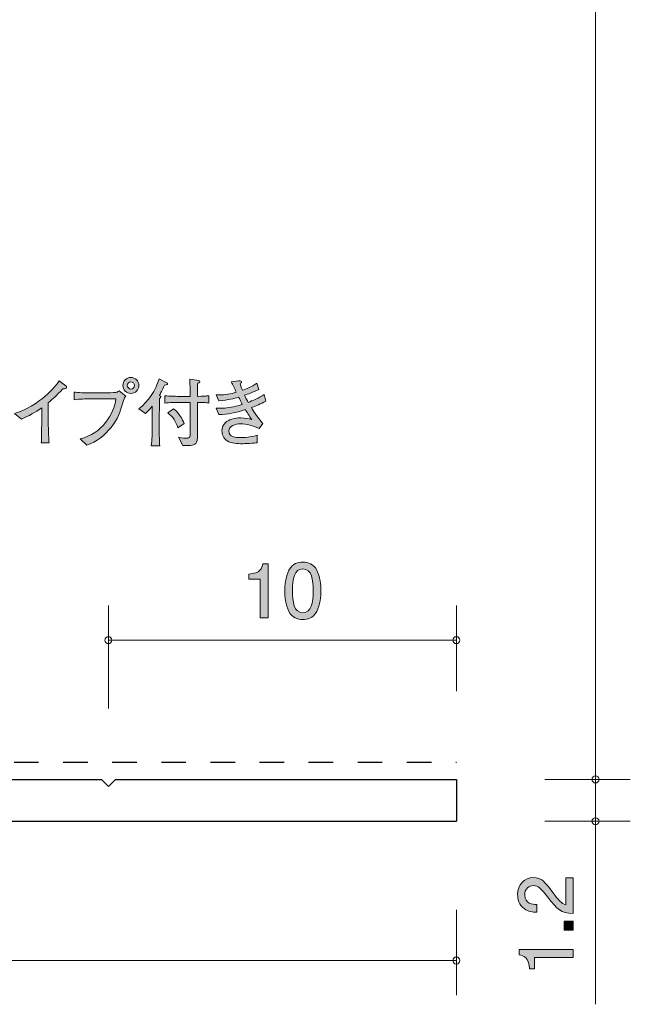
# Model space of a CAD drawing. Units: inches. Extents: x 73 to 108.1, y -155.2 to -98.6.
# Drawn here: x 90.5 to 108.1, y -155.2 to -126.9 of the extents above; entities that cross this region are included whole.
import ezdxf

# ---------------------------------------------------------------- set-up
doc = ezdxf.new("R2010")
doc.units = ezdxf.units.IN
doc.header["$MEASUREMENT"] = 0
doc.linetypes.add('AI-Linetype-1', pattern=[1.411111, 0.705556, -0.705556])
doc.layers.add('_U+30EC_U+30A4_U+30E4_U+30FC 1', color=7, linetype='Continuous')

# ---------------------------------------------------------------- blocks, each defined once
blk = doc.blocks.new('block 2')
at = {"layer": '_U+30EC_U+30A4_U+30E4_U+30FC 1', "true_color": 0x221814}
h = blk.add_hatch(color=179, dxfattribs=at)
h.dxf.hatch_style = 2
edge = h.paths.add_edge_path()
edge.add_spline(control_points=[(91.788, -137.49), (91.579, -137.704), (91.507, -137.776), (91.365, -137.894), (91.365, -137.894), (91.365, -138.461), (91.365, -138.461), (91.365, -138.612), (91.372, -138.631), (91.376, -138.808), (91.378, -138.94), (91.385, -138.988), (91.391, -139.047), (91.391, -139.047), (91.165, -139.047), (91.165, -139.047), (91.169, -139.003), (91.173, -138.957), (91.173, -138.948), (91.173, -138.868), (91.177, -138.516), (91.177, -138.445), (91.177, -138.445), (91.177, -138.038), (91.177, -138.038), (90.995, -138.163), (90.801, -138.273), (90.598, -138.36), (90.598, -138.36), (90.395, -138.197), (90.395, -138.197), (90.517, -138.161), (90.773, -138.087), (91.118, -137.831), (91.334, -137.672), (91.527, -137.484), (91.679, -137.264), (91.679, -137.264), (91.871, -137.408), (91.871, -137.408), (91.884, -137.418), (91.892, -137.433), (91.892, -137.446), (91.892, -137.486), (91.855, -137.486), (91.788, -137.49)], knot_values=[0, 0, 0, 0, 1, 1, 1, 2, 2, 2, 3, 3, 3, 4, 4, 4, 5, 5, 5, 6, 6, 6, 7, 7, 7, 8, 8, 8, 9, 9, 9, 10, 10, 10, 11, 11, 11, 12, 12, 12, 13, 13, 13, 14, 14, 14, 15, 15, 15, 15], degree=3, periodic=1)
h = blk.add_hatch(color=179, dxfattribs=at)
h.dxf.hatch_style = 2
edge = h.paths.add_edge_path()
edge.add_spline(control_points=[(93.53, -137.822), (93.419, -138.191), (93.368, -138.349), (93.171, -138.599), (92.987, -138.829), (92.75, -139.016), (92.47, -139.109), (92.47, -139.109), (92.278, -138.929), (92.278, -138.929), (92.919, -138.777), (93.249, -138.22), (93.312, -137.78), (93.312, -137.78), (92.547, -137.78), (92.547, -137.78), (92.454, -137.78), (92.27, -137.785), (92.113, -137.803), (92.113, -137.803), (92.113, -137.583), (92.113, -137.583), (92.2, -137.605), (92.452, -137.605), (92.551, -137.605), (92.551, -137.605), (92.982, -137.605), (92.982, -137.605), (93.025, -137.605), (93.259, -137.603), (93.298, -137.596), (93.34, -137.59), (93.342, -137.588), (93.403, -137.548), (93.403, -137.548), (93.592, -137.702), (93.592, -137.702), (93.563, -137.731), (93.547, -137.763), (93.53, -137.822)], knot_values=[0, 0, 0, 0, 1, 1, 1, 2, 2, 2, 3, 3, 3, 4, 4, 4, 5, 5, 5, 6, 6, 6, 7, 7, 7, 8, 8, 8, 9, 9, 9, 10, 10, 10, 11, 11, 11, 12, 12, 12, 13, 13, 13, 13], degree=3, periodic=1)
edge = h.paths.add_edge_path()
edge.add_spline(control_points=[(93.74, -137.624), (93.613, -137.624), (93.512, -137.522), (93.512, -137.395), (93.512, -137.268), (93.613, -137.165), (93.74, -137.165), (93.867, -137.165), (93.97, -137.268), (93.97, -137.395), (93.97, -137.522), (93.867, -137.624), (93.74, -137.624)], knot_values=[0, 0, 0, 0, 1, 1, 1, 2, 2, 2, 3, 3, 3, 4, 4, 4, 4], degree=3, periodic=1)
edge = h.paths.add_edge_path()
edge.add_spline(control_points=[(93.738, -137.294), (93.683, -137.294), (93.638, -137.338), (93.638, -137.393), (93.638, -137.45), (93.683, -137.499), (93.742, -137.499), (93.801, -137.499), (93.842, -137.448), (93.842, -137.395), (93.842, -137.338), (93.795, -137.294), (93.738, -137.294)], knot_values=[0, 0, 0, 0, 1, 1, 1, 2, 2, 2, 3, 3, 3, 4, 4, 4, 4], degree=3, periodic=1)
h = blk.add_hatch(color=179, dxfattribs=at)
h.dxf.hatch_style = 2
edge = h.paths.add_edge_path()
edge.add_spline(control_points=[(94.706, -137.387), (94.638, -137.539), (94.596, -137.617), (94.558, -137.685), (94.6, -137.706), (94.604, -137.708), (94.604, -137.723), (94.604, -137.736), (94.571, -137.77), (94.56, -137.778), (94.558, -137.975), (94.558, -137.996), (94.558, -138.129), (94.555, -138.142), (94.555, -138.157), (94.555, -138.172), (94.555, -138.172), (94.555, -138.707), (94.555, -138.707), (94.555, -138.779), (94.56, -139.014), (94.569, -139.124), (94.569, -139.124), (94.325, -139.124), (94.325, -139.124), (94.348, -138.965), (94.355, -138.724), (94.355, -138.703), (94.355, -138.703), (94.355, -137.985), (94.355, -137.985), (94.264, -138.1), (94.203, -138.159), (94.16, -138.201), (94.16, -138.201), (93.97, -138.064), (93.97, -138.064), (94.251, -137.848), (94.444, -137.539), (94.555, -137.203), (94.555, -137.203), (94.776, -137.317), (94.776, -137.317), (94.788, -137.323), (94.797, -137.327), (94.797, -137.342), (94.797, -137.368), (94.78, -137.372), (94.706, -137.387)], knot_values=[0, 0, 0, 0, 1, 1, 1, 2, 2, 2, 3, 3, 3, 4, 4, 4, 5, 5, 5, 6, 6, 6, 7, 7, 7, 8, 8, 8, 9, 9, 9, 10, 10, 10, 11, 11, 11, 12, 12, 12, 13, 13, 13, 14, 14, 14, 15, 15, 15, 16, 16, 16, 16], degree=3, periodic=1)
edge = h.paths.add_edge_path()
edge.add_spline(control_points=[(95.857, -137.886), (95.787, -137.882), (95.719, -137.882), (95.652, -137.882), (95.652, -137.882), (95.652, -138.656), (95.652, -138.656), (95.652, -138.92), (95.65, -138.95), (95.643, -138.98), (95.609, -139.113), (95.508, -139.122), (95.332, -139.122), (95.292, -139.122), (95.275, -139.122), (95.235, -139.117), (95.235, -139.117), (95.11, -138.876), (95.11, -138.876), (95.227, -138.908), (95.309, -138.908), (95.332, -138.908), (95.402, -138.908), (95.436, -138.891), (95.44, -138.834), (95.44, -138.821), (95.442, -138.724), (95.442, -138.666), (95.442, -138.666), (95.442, -137.88), (95.442, -137.88), (95.442, -137.88), (95.148, -137.88), (95.148, -137.88), (95.002, -137.88), (94.856, -137.886), (94.712, -137.899), (94.712, -137.899), (94.712, -137.692), (94.712, -137.692), (94.862, -137.704), (95.081, -137.708), (95.148, -137.708), (95.148, -137.708), (95.442, -137.708), (95.442, -137.708), (95.44, -137.44), (95.44, -137.364), (95.431, -137.215), (95.431, -137.215), (95.69, -137.254), (95.69, -137.254), (95.704, -137.256), (95.719, -137.262), (95.719, -137.283), (95.719, -137.302), (95.713, -137.304), (95.656, -137.338), (95.652, -137.416), (95.652, -137.431), (95.652, -137.708), (95.829, -137.704), (95.848, -137.704), (95.882, -137.7), (95.933, -137.696), (95.937, -137.694), (95.982, -137.692), (95.982, -137.692), (95.982, -137.899), (95.982, -137.899), (95.952, -137.896), (95.897, -137.888), (95.857, -137.886)], knot_values=[0, 0, 0, 0, 1, 1, 1, 2, 2, 2, 3, 3, 3, 4, 4, 4, 5, 5, 5, 6, 6, 6, 7, 7, 7, 8, 8, 8, 9, 9, 9, 10, 10, 10, 11, 11, 11, 12, 12, 12, 13, 13, 13, 14, 14, 14, 15, 15, 15, 16, 16, 16, 17, 17, 17, 18, 18, 18, 19, 19, 19, 20, 20, 20, 21, 21, 21, 22, 22, 22, 23, 23, 23, 24, 24, 24, 24], degree=3, periodic=1)
edge = h.paths.add_edge_path()
edge.add_spline(control_points=[(95.087, -138.612), (95.04, -138.434), (94.943, -138.292), (94.804, -138.182), (94.804, -138.182), (94.964, -138.068), (94.964, -138.068), (95.025, -138.11), (95.065, -138.144), (95.142, -138.252), (95.222, -138.368), (95.243, -138.421), (95.269, -138.487), (95.269, -138.487), (95.087, -138.612), (95.087, -138.612)], knot_values=[0, 0, 0, 0, 1, 1, 1, 2, 2, 2, 3, 3, 3, 4, 4, 4, 5, 5, 5, 5], degree=3, periodic=1)
h = blk.add_hatch(color=179, dxfattribs=at)
h.dxf.hatch_style = 2
edge = h.paths.add_edge_path()
edge.add_spline(control_points=[(97.203, -138.03), (97.261, -138.127), (97.379, -138.317), (97.531, -138.483), (97.531, -138.483), (97.423, -138.629), (97.423, -138.629), (97.256, -138.552), (97.074, -138.493), (96.89, -138.493), (96.742, -138.493), (96.554, -138.567), (96.554, -138.705), (96.554, -138.882), (96.767, -138.893), (96.858, -138.893), (96.894, -138.893), (97.129, -138.893), (97.372, -138.827), (97.372, -138.827), (97.372, -139.043), (97.372, -139.043), (97.303, -139.047), (96.994, -139.069), (96.931, -139.069), (96.826, -139.069), (96.615, -139.058), (96.51, -138.986), (96.403, -138.912), (96.357, -138.8), (96.357, -138.701), (96.357, -138.603), (96.403, -138.508), (96.456, -138.461), (96.543, -138.383), (96.723, -138.326), (96.901, -138.326), (97.021, -138.326), (97.11, -138.349), (97.212, -138.377), (97.15, -138.282), (97.066, -138.15), (97.03, -138.089), (96.731, -138.18), (96.545, -138.224), (96.264, -138.229), (96.264, -138.229), (96.192, -138.043), (96.192, -138.043), (96.237, -138.047), (96.261, -138.049), (96.317, -138.049), (96.399, -138.049), (96.562, -138.04), (96.761, -137.994), (96.842, -137.975), (96.892, -137.956), (96.941, -137.937), (96.924, -137.905), (96.852, -137.759), (96.837, -137.731), (96.702, -137.77), (96.547, -137.812), (96.27, -137.835), (96.27, -137.835), (96.19, -137.664), (96.19, -137.664), (96.23, -137.668), (96.243, -137.668), (96.277, -137.668), (96.431, -137.668), (96.626, -137.641), (96.769, -137.586), (96.721, -137.486), (96.672, -137.387), (96.626, -137.287), (96.626, -137.287), (96.833, -137.264), (96.833, -137.264), (96.867, -137.26), (96.871, -137.258), (96.877, -137.258), (96.911, -137.258), (96.917, -137.271), (96.917, -137.292), (96.917, -137.306), (96.913, -137.313), (96.909, -137.317), (96.905, -137.321), (96.884, -137.345), (96.88, -137.349), (96.907, -137.438), (96.922, -137.473), (96.947, -137.531), (97.053, -137.495), (97.214, -137.438), (97.356, -137.33), (97.356, -137.33), (97.413, -137.507), (97.413, -137.507), (97.25, -137.592), (97.085, -137.647), (97.004, -137.675), (97.021, -137.706), (97.093, -137.852), (97.108, -137.88), (97.229, -137.837), (97.427, -137.753), (97.573, -137.653), (97.573, -137.653), (97.62, -137.848), (97.62, -137.848), (97.457, -137.928), (97.364, -137.971), (97.203, -138.03)], knot_values=[0, 0, 0, 0, 1, 1, 1, 2, 2, 2, 3, 3, 3, 4, 4, 4, 5, 5, 5, 6, 6, 6, 7, 7, 7, 8, 8, 8, 9, 9, 9, 10, 10, 10, 11, 11, 11, 12, 12, 12, 13, 13, 13, 14, 14, 14, 15, 15, 15, 16, 16, 16, 17, 17, 17, 18, 18, 18, 19, 19, 19, 20, 20, 20, 21, 21, 21, 22, 22, 22, 23, 23, 23, 24, 24, 24, 25, 25, 25, 26, 26, 26, 27, 27, 27, 28, 28, 28, 29, 29, 29, 30, 30, 30, 31, 31, 31, 32, 32, 32, 33, 33, 33, 34, 34, 34, 35, 35, 35, 36, 36, 36, 37, 37, 37, 38, 38, 38, 38], degree=3, periodic=1)
at = {"layer": '_U+30EC_U+30A4_U+30E4_U+30FC 1', "lineweight": 0}
for points, knots in [([(91.788, -137.49), (91.579, -137.704), (91.507, -137.776), (91.365, -137.894), (91.365, -137.894), (91.365, -138.461), (91.365, -138.461), (91.365, -138.612), (91.372, -138.631), (91.376, -138.808), (91.378, -138.94), (91.385, -138.988), (91.391, -139.047), (91.391, -139.047), (91.165, -139.047), (91.165, -139.047), (91.169, -139.003), (91.173, -138.957), (91.173, -138.948), (91.173, -138.868), (91.177, -138.516), (91.177, -138.445), (91.177, -138.445), (91.177, -138.038), (91.177, -138.038), (90.995, -138.163), (90.801, -138.273), (90.598, -138.36), (90.598, -138.36), (90.395, -138.197), (90.395, -138.197), (90.517, -138.161), (90.773, -138.087), (91.118, -137.831), (91.334, -137.672), (91.527, -137.484), (91.679, -137.264), (91.679, -137.264), (91.871, -137.408), (91.871, -137.408), (91.884, -137.418), (91.892, -137.433), (91.892, -137.446), (91.892, -137.486), (91.855, -137.486), (91.788, -137.49)], [0, 0, 0, 0, 1, 1, 1, 2, 2, 2, 3, 3, 3, 4, 4, 4, 5, 5, 5, 6, 6, 6, 7, 7, 7, 8, 8, 8, 9, 9, 9, 10, 10, 10, 11, 11, 11, 12, 12, 12, 13, 13, 13, 14, 14, 14, 15, 15, 15, 15]), ([(93.74, -137.624), (93.613, -137.624), (93.512, -137.522), (93.512, -137.395), (93.512, -137.268), (93.613, -137.165), (93.74, -137.165), (93.867, -137.165), (93.97, -137.268), (93.97, -137.395), (93.97, -137.522), (93.867, -137.624), (93.74, -137.624)], [0, 0, 0, 0, 1, 1, 1, 2, 2, 2, 3, 3, 3, 4, 4, 4, 4]), ([(93.738, -137.294), (93.683, -137.294), (93.638, -137.338), (93.638, -137.393), (93.638, -137.45), (93.683, -137.499), (93.742, -137.499), (93.801, -137.499), (93.842, -137.448), (93.842, -137.395), (93.842, -137.338), (93.795, -137.294), (93.738, -137.294)], [0, 0, 0, 0, 1, 1, 1, 2, 2, 2, 3, 3, 3, 4, 4, 4, 4]), ([(94.706, -137.387), (94.638, -137.539), (94.596, -137.617), (94.558, -137.685), (94.6, -137.706), (94.604, -137.708), (94.604, -137.723), (94.604, -137.736), (94.571, -137.77), (94.56, -137.778), (94.558, -137.975), (94.558, -137.996), (94.558, -138.129), (94.555, -138.142), (94.555, -138.157), (94.555, -138.172), (94.555, -138.172), (94.555, -138.707), (94.555, -138.707), (94.555, -138.779), (94.56, -139.014), (94.569, -139.124), (94.569, -139.124), (94.325, -139.124), (94.325, -139.124), (94.348, -138.965), (94.355, -138.724), (94.355, -138.703), (94.355, -138.703), (94.355, -137.985), (94.355, -137.985), (94.264, -138.1), (94.203, -138.159), (94.16, -138.201), (94.16, -138.201), (93.97, -138.064), (93.97, -138.064), (94.251, -137.848), (94.444, -137.539), (94.555, -137.203), (94.555, -137.203), (94.776, -137.317), (94.776, -137.317), (94.788, -137.323), (94.797, -137.327), (94.797, -137.342), (94.797, -137.368), (94.78, -137.372), (94.706, -137.387)], [0, 0, 0, 0, 1, 1, 1, 2, 2, 2, 3, 3, 3, 4, 4, 4, 5, 5, 5, 6, 6, 6, 7, 7, 7, 8, 8, 8, 9, 9, 9, 10, 10, 10, 11, 11, 11, 12, 12, 12, 13, 13, 13, 14, 14, 14, 15, 15, 15, 16, 16, 16, 16]), ([(95.857, -137.886), (95.787, -137.882), (95.719, -137.882), (95.652, -137.882), (95.652, -137.882), (95.652, -138.656), (95.652, -138.656), (95.652, -138.92), (95.65, -138.95), (95.643, -138.98), (95.609, -139.113), (95.508, -139.122), (95.332, -139.122), (95.292, -139.122), (95.275, -139.122), (95.235, -139.117), (95.235, -139.117), (95.11, -138.876), (95.11, -138.876), (95.227, -138.908), (95.309, -138.908), (95.332, -138.908), (95.402, -138.908), (95.436, -138.891), (95.44, -138.834), (95.44, -138.821), (95.442, -138.724), (95.442, -138.666), (95.442, -138.666), (95.442, -137.88), (95.442, -137.88), (95.442, -137.88), (95.148, -137.88), (95.148, -137.88), (95.002, -137.88), (94.856, -137.886), (94.712, -137.899), (94.712, -137.899), (94.712, -137.692), (94.712, -137.692), (94.862, -137.704), (95.081, -137.708), (95.148, -137.708), (95.148, -137.708), (95.442, -137.708), (95.442, -137.708), (95.44, -137.44), (95.44, -137.364), (95.431, -137.215), (95.431, -137.215), (95.69, -137.254), (95.69, -137.254), (95.704, -137.256), (95.719, -137.262), (95.719, -137.283), (95.719, -137.302), (95.713, -137.304), (95.656, -137.338), (95.652, -137.416), (95.652, -137.431), (95.652, -137.708), (95.829, -137.704), (95.848, -137.704), (95.882, -137.7), (95.933, -137.696), (95.937, -137.694), (95.982, -137.692), (95.982, -137.692), (95.982, -137.899), (95.982, -137.899), (95.952, -137.896), (95.897, -137.888), (95.857, -137.886)], [0, 0, 0, 0, 1, 1, 1, 2, 2, 2, 3, 3, 3, 4, 4, 4, 5, 5, 5, 6, 6, 6, 7, 7, 7, 8, 8, 8, 9, 9, 9, 10, 10, 10, 11, 11, 11, 12, 12, 12, 13, 13, 13, 14, 14, 14, 15, 15, 15, 16, 16, 16, 17, 17, 17, 18, 18, 18, 19, 19, 19, 20, 20, 20, 21, 21, 21, 22, 22, 22, 23, 23, 23, 24, 24, 24, 24]), ([(97.203, -138.03), (97.261, -138.127), (97.379, -138.317), (97.531, -138.483), (97.531, -138.483), (97.423, -138.629), (97.423, -138.629), (97.256, -138.552), (97.074, -138.493), (96.89, -138.493), (96.742, -138.493), (96.554, -138.567), (96.554, -138.705), (96.554, -138.882), (96.767, -138.893), (96.858, -138.893), (96.894, -138.893), (97.129, -138.893), (97.372, -138.827), (97.372, -138.827), (97.372, -139.043), (97.372, -139.043), (97.303, -139.047), (96.994, -139.069), (96.931, -139.069), (96.826, -139.069), (96.615, -139.058), (96.51, -138.986), (96.403, -138.912), (96.357, -138.8), (96.357, -138.701), (96.357, -138.603), (96.403, -138.508), (96.456, -138.461), (96.543, -138.383), (96.723, -138.326), (96.901, -138.326), (97.021, -138.326), (97.11, -138.349), (97.212, -138.377), (97.15, -138.282), (97.066, -138.15), (97.03, -138.089), (96.731, -138.18), (96.545, -138.224), (96.264, -138.229), (96.264, -138.229), (96.192, -138.043), (96.192, -138.043), (96.237, -138.047), (96.261, -138.049), (96.317, -138.049), (96.399, -138.049), (96.562, -138.04), (96.761, -137.994), (96.842, -137.975), (96.892, -137.956), (96.941, -137.937), (96.924, -137.905), (96.852, -137.759), (96.837, -137.731), (96.702, -137.77), (96.547, -137.812), (96.27, -137.835), (96.27, -137.835), (96.19, -137.664), (96.19, -137.664), (96.23, -137.668), (96.243, -137.668), (96.277, -137.668), (96.431, -137.668), (96.626, -137.641), (96.769, -137.586), (96.721, -137.486), (96.672, -137.387), (96.626, -137.287), (96.626, -137.287), (96.833, -137.264), (96.833, -137.264), (96.867, -137.26), (96.871, -137.258), (96.877, -137.258), (96.911, -137.258), (96.917, -137.271), (96.917, -137.292), (96.917, -137.306), (96.913, -137.313), (96.909, -137.317), (96.905, -137.321), (96.884, -137.345), (96.88, -137.349), (96.907, -137.438), (96.922, -137.473), (96.947, -137.531), (97.053, -137.495), (97.214, -137.438), (97.356, -137.33), (97.356, -137.33), (97.413, -137.507), (97.413, -137.507), (97.25, -137.592), (97.085, -137.647), (97.004, -137.675), (97.021, -137.706), (97.093, -137.852), (97.108, -137.88), (97.229, -137.837), (97.427, -137.753), (97.573, -137.653), (97.573, -137.653), (97.62, -137.848), (97.62, -137.848), (97.457, -137.928), (97.364, -137.971), (97.203, -138.03)], [0, 0, 0, 0, 1, 1, 1, 2, 2, 2, 3, 3, 3, 4, 4, 4, 5, 5, 5, 6, 6, 6, 7, 7, 7, 8, 8, 8, 9, 9, 9, 10, 10, 10, 11, 11, 11, 12, 12, 12, 13, 13, 13, 14, 14, 14, 15, 15, 15, 16, 16, 16, 17, 17, 17, 18, 18, 18, 19, 19, 19, 20, 20, 20, 21, 21, 21, 22, 22, 22, 23, 23, 23, 24, 24, 24, 25, 25, 25, 26, 26, 26, 27, 27, 27, 28, 28, 28, 29, 29, 29, 30, 30, 30, 31, 31, 31, 32, 32, 32, 33, 33, 33, 34, 34, 34, 35, 35, 35, 36, 36, 36, 37, 37, 37, 38, 38, 38, 38]), ([(93.53, -137.822), (93.419, -138.191), (93.368, -138.349), (93.171, -138.599), (92.987, -138.829), (92.75, -139.016), (92.47, -139.109), (92.47, -139.109), (92.278, -138.929), (92.278, -138.929), (92.919, -138.777), (93.249, -138.22), (93.312, -137.78), (93.312, -137.78), (92.547, -137.78), (92.547, -137.78), (92.454, -137.78), (92.27, -137.785), (92.113, -137.803), (92.113, -137.803), (92.113, -137.583), (92.113, -137.583), (92.2, -137.605), (92.452, -137.605), (92.551, -137.605), (92.551, -137.605), (92.982, -137.605), (92.982, -137.605), (93.025, -137.605), (93.259, -137.603), (93.298, -137.596), (93.34, -137.59), (93.342, -137.588), (93.403, -137.548), (93.403, -137.548), (93.592, -137.702), (93.592, -137.702), (93.563, -137.731), (93.547, -137.763), (93.53, -137.822)], [0, 0, 0, 0, 1, 1, 1, 2, 2, 2, 3, 3, 3, 4, 4, 4, 5, 5, 5, 6, 6, 6, 7, 7, 7, 8, 8, 8, 9, 9, 9, 10, 10, 10, 11, 11, 11, 12, 12, 12, 13, 13, 13, 13]), ([(95.087, -138.612), (95.04, -138.434), (94.943, -138.292), (94.804, -138.182), (94.804, -138.182), (94.964, -138.068), (94.964, -138.068), (95.025, -138.11), (95.065, -138.144), (95.142, -138.252), (95.222, -138.368), (95.243, -138.421), (95.269, -138.487), (95.269, -138.487), (95.087, -138.612), (95.087, -138.612)], [0, 0, 0, 0, 1, 1, 1, 2, 2, 2, 3, 3, 3, 4, 4, 4, 5, 5, 5, 5])]:
    blk.add_open_spline(points, degree=3, knots=knots, dxfattribs=at)
blk = doc.blocks.new('block 3')
at = {"layer": '_U+30EC_U+30A4_U+30E4_U+30FC 1', "true_color": 0x221814}
h = blk.add_hatch(color=179, dxfattribs=at)
h.dxf.hatch_style = 2
edge = h.paths.add_edge_path()
edge.add_spline(control_points=[(105.866, -151.955), (106.025, -152.173), (106.099, -152.266), (106.242, -152.315), (106.242, -152.315), (106.242, -151.537), (106.242, -151.537), (106.242, -151.537), (106.448, -151.537), (106.448, -151.537), (106.448, -151.537), (106.448, -152.565), (106.448, -152.565), (106.09, -152.533), (106.012, -152.467), (105.713, -152.082), (105.515, -151.826), (105.447, -151.761), (105.309, -151.761), (105.191, -151.761), (105.06, -151.833), (105.06, -152.029), (105.06, -152.29), (105.29, -152.298), (105.407, -152.302), (105.407, -152.302), (105.407, -152.526), (105.407, -152.526), (105.28, -152.518), (105.168, -152.507), (105.049, -152.427), (104.888, -152.317), (104.855, -152.131), (104.855, -152.014), (104.855, -151.737), (105.039, -151.53), (105.311, -151.53), (105.54, -151.53), (105.639, -151.646), (105.866, -151.955)], knot_values=[0, 0, 0, 0, 1, 1, 1, 2, 2, 2, 3, 3, 3, 4, 4, 4, 5, 5, 5, 6, 6, 6, 7, 7, 7, 8, 8, 8, 9, 9, 9, 10, 10, 10, 11, 11, 11, 12, 12, 12, 13, 13, 13, 13], degree=3, periodic=1)
h = blk.add_hatch(color=179, dxfattribs=at)
h.dxf.hatch_style = 2
h.paths.add_polyline_path([(106.448, -153.037), (106.196, -153.037), (106.196, -152.785), (106.448, -152.785)])
h = blk.add_hatch(color=179, dxfattribs=at)
h.dxf.hatch_style = 2
edge = h.paths.add_edge_path()
edge.add_spline(control_points=[(106.448, -153.822), (106.448, -153.822), (105.343, -153.822), (105.343, -153.822), (105.343, -153.822), (105.343, -154.152), (105.343, -154.152), (105.343, -154.152), (105.195, -154.152), (105.195, -154.152), (105.18, -153.82), (105.018, -153.773), (104.903, -153.744), (104.903, -153.744), (104.903, -153.598), (104.903, -153.598), (104.903, -153.598), (106.448, -153.598), (106.448, -153.598), (106.448, -153.598), (106.448, -153.822), (106.448, -153.822)], knot_values=[0, 0, 0, 0, 1, 1, 1, 2, 2, 2, 3, 3, 3, 4, 4, 4, 5, 5, 5, 6, 6, 6, 7, 7, 7, 7], degree=3, periodic=1)
at = {"layer": '_U+30EC_U+30A4_U+30E4_U+30FC 1', "lineweight": 0}
blk.add_lwpolyline([(106.448, -153.037), (106.196, -153.037), (106.196, -152.785), (106.448, -152.785), (106.448, -153.037)], dxfattribs=at)
for points, knots in [([(105.866, -151.955), (106.025, -152.173), (106.099, -152.266), (106.242, -152.315), (106.242, -152.315), (106.242, -151.537), (106.242, -151.537), (106.242, -151.537), (106.448, -151.537), (106.448, -151.537), (106.448, -151.537), (106.448, -152.565), (106.448, -152.565), (106.09, -152.533), (106.012, -152.467), (105.713, -152.082), (105.515, -151.826), (105.447, -151.761), (105.309, -151.761), (105.191, -151.761), (105.06, -151.833), (105.06, -152.029), (105.06, -152.29), (105.29, -152.298), (105.407, -152.302), (105.407, -152.302), (105.407, -152.526), (105.407, -152.526), (105.28, -152.518), (105.168, -152.507), (105.049, -152.427), (104.888, -152.317), (104.855, -152.131), (104.855, -152.014), (104.855, -151.737), (105.039, -151.53), (105.311, -151.53), (105.54, -151.53), (105.639, -151.646), (105.866, -151.955)], [0, 0, 0, 0, 1, 1, 1, 2, 2, 2, 3, 3, 3, 4, 4, 4, 5, 5, 5, 6, 6, 6, 7, 7, 7, 8, 8, 8, 9, 9, 9, 10, 10, 10, 11, 11, 11, 12, 12, 12, 13, 13, 13, 13]), ([(106.448, -153.822), (106.448, -153.822), (105.343, -153.822), (105.343, -153.822), (105.343, -153.822), (105.343, -154.152), (105.343, -154.152), (105.343, -154.152), (105.195, -154.152), (105.195, -154.152), (105.18, -153.82), (105.018, -153.773), (104.903, -153.744), (104.903, -153.744), (104.903, -153.598), (104.903, -153.598), (104.903, -153.598), (106.448, -153.598), (106.448, -153.598), (106.448, -153.598), (106.448, -153.822), (106.448, -153.822)], [0, 0, 0, 0, 1, 1, 1, 2, 2, 2, 3, 3, 3, 4, 4, 4, 5, 5, 5, 6, 6, 6, 7, 7, 7, 7])]:
    blk.add_open_spline(points, degree=3, knots=knots, dxfattribs=at)
blk = doc.blocks.new('block 7')
at = {"layer": '_U+30EC_U+30A4_U+30E4_U+30FC 1', "true_color": 0x221814}
h = blk.add_hatch(color=179, dxfattribs=at)
h.dxf.hatch_style = 2
edge = h.paths.add_edge_path()
edge.add_spline(control_points=[(97.457, -144.065), (97.457, -144.065), (97.457, -142.96), (97.457, -142.96), (97.457, -142.96), (97.127, -142.96), (97.127, -142.96), (97.127, -142.96), (97.127, -142.812), (97.127, -142.812), (97.459, -142.797), (97.505, -142.635), (97.535, -142.52), (97.535, -142.52), (97.681, -142.52), (97.681, -142.52), (97.681, -142.52), (97.681, -144.065), (97.681, -144.065), (97.681, -144.065), (97.457, -144.065), (97.457, -144.065)], knot_values=[0, 0, 0, 0, 1, 1, 1, 2, 2, 2, 3, 3, 3, 4, 4, 4, 5, 5, 5, 6, 6, 6, 7, 7, 7, 7], degree=3, periodic=1)
h = blk.add_hatch(color=179, dxfattribs=at)
h.dxf.hatch_style = 2
edge = h.paths.add_edge_path()
edge.add_spline(control_points=[(99.08, -143.887), (98.972, -144.096), (98.798, -144.115), (98.682, -144.115), (98.521, -144.115), (98.38, -144.069), (98.284, -143.887), (98.181, -143.692), (98.162, -143.455), (98.162, -143.293), (98.162, -143.149), (98.179, -142.897), (98.284, -142.698), (98.393, -142.495), (98.553, -142.472), (98.682, -142.472), (98.841, -142.472), (98.984, -142.516), (99.08, -142.698), (99.179, -142.891), (99.203, -143.119), (99.203, -143.293), (99.203, -143.464), (99.182, -143.694), (99.08, -143.887)], knot_values=[0, 0, 0, 0, 1, 1, 1, 2, 2, 2, 3, 3, 3, 4, 4, 4, 5, 5, 5, 6, 6, 6, 7, 7, 7, 8, 8, 8, 8], degree=3, periodic=1)
edge = h.paths.add_edge_path()
edge.add_spline(control_points=[(98.682, -142.664), (98.433, -142.664), (98.386, -142.948), (98.386, -143.293), (98.386, -143.612), (98.422, -143.921), (98.682, -143.921), (98.93, -143.921), (98.978, -143.639), (98.978, -143.293), (98.978, -142.973), (98.94, -142.664), (98.682, -142.664)], knot_values=[0, 0, 0, 0, 1, 1, 1, 2, 2, 2, 3, 3, 3, 4, 4, 4, 4], degree=3, periodic=1)
at = {"layer": '_U+30EC_U+30A4_U+30E4_U+30FC 1', "lineweight": 0}
for points, knots in [([(97.457, -144.065), (97.457, -144.065), (97.457, -142.96), (97.457, -142.96), (97.457, -142.96), (97.127, -142.96), (97.127, -142.96), (97.127, -142.96), (97.127, -142.812), (97.127, -142.812), (97.459, -142.797), (97.505, -142.635), (97.535, -142.52), (97.535, -142.52), (97.681, -142.52), (97.681, -142.52), (97.681, -142.52), (97.681, -144.065), (97.681, -144.065), (97.681, -144.065), (97.457, -144.065), (97.457, -144.065)], [0, 0, 0, 0, 1, 1, 1, 2, 2, 2, 3, 3, 3, 4, 4, 4, 5, 5, 5, 6, 6, 6, 7, 7, 7, 7]), ([(99.08, -143.887), (98.972, -144.096), (98.798, -144.115), (98.682, -144.115), (98.521, -144.115), (98.38, -144.069), (98.284, -143.887), (98.181, -143.692), (98.162, -143.455), (98.162, -143.293), (98.162, -143.149), (98.179, -142.897), (98.284, -142.698), (98.393, -142.495), (98.553, -142.472), (98.682, -142.472), (98.841, -142.472), (98.984, -142.516), (99.08, -142.698), (99.179, -142.891), (99.203, -143.119), (99.203, -143.293), (99.203, -143.464), (99.182, -143.694), (99.08, -143.887)], [0, 0, 0, 0, 1, 1, 1, 2, 2, 2, 3, 3, 3, 4, 4, 4, 5, 5, 5, 6, 6, 6, 7, 7, 7, 8, 8, 8, 8]), ([(98.682, -142.664), (98.433, -142.664), (98.386, -142.948), (98.386, -143.293), (98.386, -143.612), (98.422, -143.921), (98.682, -143.921), (98.93, -143.921), (98.978, -143.639), (98.978, -143.293), (98.978, -142.973), (98.94, -142.664), (98.682, -142.664)], [0, 0, 0, 0, 1, 1, 1, 2, 2, 2, 3, 3, 3, 4, 4, 4, 4])]:
    blk.add_open_spline(points, degree=3, knots=knots, dxfattribs=at)

msp = doc.modelspace()

# ---------------------------------------------------------------- linework, layer by layer
at = {"layer": '_U+30EC_U+30A4_U+30E4_U+30FC 1', "color": 179, "lineweight": 9, "true_color": 0x221814}
for points in [[(107.094, -148.711), (107.094, -98.711)], [(93.094, -146.67), (93.094, -143.71)], [(103.094, -146.171), (103.094, -143.71)], [(103.094, -144.711), (93.094, -144.711)], [(105.634, -148.711), (108.094, -148.711)], [(107.094, -148.711), (107.094, -150.911)], [(105.634, -149.911), (108.094, -149.911)], [(107.094, -150.911), (107.094, -155.168)], [(103.094, -152.451), (103.094, -154.91)], [(73.094, -153.911), (103.094, -153.911)]]:
    msp.add_lwpolyline(points, dxfattribs=at)
at = {"layer": '_U+30EC_U+30A4_U+30E4_U+30FC 1', "color": 154, "linetype": 'AI-Linetype-1', "lineweight": 25, "true_color": 0x005bac}
msp.add_lwpolyline([(79.094, -148.21), (103.094, -148.21)], dxfattribs=at)
at = {"layer": '_U+30EC_U+30A4_U+30E4_U+30FC 1', "color": 179, "lineweight": 25, "true_color": 0x221814}
for points in [[(75.294, -148.711), (92.894, -148.711)], [(92.894, -148.711), (93.094, -148.91)], [(93.094, -148.91), (93.294, -148.711)], [(93.294, -148.711), (103.094, -148.711)], [(103.094, -148.711), (103.094, -149.911)], [(73.094, -149.911), (103.094, -149.911)]]:
    msp.add_lwpolyline(points, dxfattribs=at)
at = {"layer": '_U+30EC_U+30A4_U+30E4_U+30FC 1', "color": 179, "lineweight": 9, "true_color": 0x221814}
for points in [[(93.194, -144.711), (93.194, -144.655), (93.149, -144.611), (93.094, -144.611), (93.039, -144.611), (92.994, -144.655), (92.994, -144.711), (92.994, -144.766), (93.039, -144.81), (93.094, -144.81), (93.149, -144.81), (93.194, -144.766), (93.194, -144.711)], [(103.194, -144.711), (103.194, -144.655), (103.149, -144.611), (103.094, -144.611), (103.039, -144.611), (102.994, -144.655), (102.994, -144.711), (102.994, -144.766), (103.039, -144.81), (103.094, -144.81), (103.149, -144.81), (103.194, -144.766), (103.194, -144.711)], [(107.194, -148.711), (107.194, -148.655), (107.149, -148.61), (107.094, -148.61), (107.039, -148.61), (106.994, -148.655), (106.994, -148.711), (106.994, -148.766), (107.039, -148.811), (107.094, -148.811), (107.149, -148.811), (107.194, -148.766), (107.194, -148.711)], [(107.194, -149.911), (107.194, -149.855), (107.149, -149.811), (107.094, -149.811), (107.039, -149.811), (106.994, -149.855), (106.994, -149.911), (106.994, -149.966), (107.039, -150.01), (107.094, -150.01), (107.149, -150.01), (107.194, -149.966), (107.194, -149.911)], [(103.194, -153.911), (103.194, -153.855), (103.149, -153.81), (103.094, -153.81), (103.039, -153.81), (102.994, -153.855), (102.994, -153.911), (102.994, -153.966), (103.039, -154.011), (103.094, -154.011), (103.149, -154.011), (103.194, -153.966), (103.194, -153.911)]]:
    msp.add_open_spline(points, degree=3, knots=[0, 0, 0, 0, 1, 1, 1, 2, 2, 2, 3, 3, 3, 4, 4, 4, 4], dxfattribs=at)

# ---------------------------------------------------------------- block references
at = {"layer": '_U+30EC_U+30A4_U+30E4_U+30FC 1'}
for name in ['block 2', 'block 7', 'block 3']:
    msp.add_blockref(name, (0, 0), dxfattribs=at)

doc.saveas('drawing.dxf')
